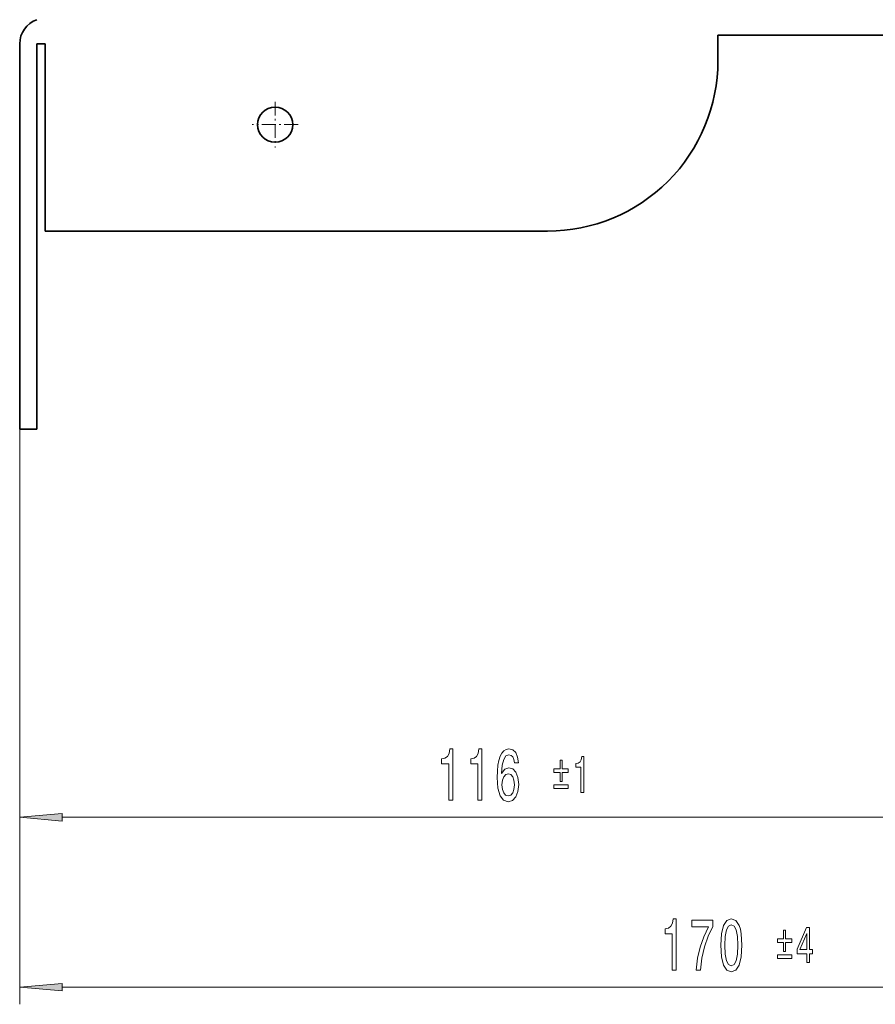
# Model space of a CAD drawing. Extents: x 0 to 420, y 0 to 297.
# Drawn here: x 299 to 350, y 70 to 128 of the extents above; entities that cross this region are included whole.
import ezdxf

# ---------------------------------------------------------------- set-up
doc = ezdxf.new("R2010")
doc.units = 0
doc.linetypes.add('DASHDOT', pattern=[18.5, 12, -3, 0.5, -3])

msp = doc.modelspace()

# ---------------------------------------------------------------- linework, layer by layer
at = {"color": 7, "lineweight": 35}
for p, q in [((340.403809, 125.417923), (340.403809, 126.917923)), ((340.403809, 126.917923), (369.903809, 126.917923)), ((299.403809, 126.417923), (299.403809, 103.774117)), ((300.403809, 103.774117), (300.403809, 126.417923)), ((300.403809, 126.417923), (300.903809, 126.417923)), ((300.903809, 126.417923), (300.903809, 115.417923)), ((300.903809, 115.417923), (330.403809, 115.417923)), ((300.403809, 103.774117), (299.403809, 103.774117))]:
    msp.add_line(p, q, dxfattribs=at)
at = {"color": 7, "linetype": 'DASHDOT', "lineweight": 13, "ltscale": 0.067178}
for p, q in [((314.403809, 123.011475), (314.403809, 120.324371)), ((315.747375, 121.667923), (313.060242, 121.667923))]:
    msp.add_line(p, q, dxfattribs=at)
at = {"color": 7, "lineweight": 13}
for p, q in [((299.403809, 103.774117), (299.403809, 79.985771)), ((299.403809, 103.774117), (299.403809, 70.004341)), ((301.894287, 80.985771), (354.91333, 80.985771)), ((301.894287, 71.004341), (381.157104, 71.004341))]:
    msp.add_line(p, q, dxfattribs=at)
for points in [[(324.600281, 81.985771), (324.836304, 81.985771), (324.836304, 85.007385), (324.659912, 85.007385), (324.613251, 84.743698), (324.519867, 84.56646), (324.377228, 84.462715), (324.180084, 84.428131), (324.180084, 84.121216), (324.600281, 84.121216)], [(326.311646, 81.985771), (326.547668, 81.985771), (326.547668, 85.007385), (326.371307, 85.007385), (326.324615, 84.743698), (326.231262, 84.56646), (326.088593, 84.462715), (325.891479, 84.428131), (325.891479, 84.121216), (326.311646, 84.121216)], [(328.6922, 84.177414), (328.642914, 84.527557), (328.528809, 84.786926), (328.352417, 84.951187), (328.124207, 85.007385), (327.971161, 84.977127), (327.838898, 84.894997), (327.722168, 84.760986), (327.623627, 84.570786), (327.545807, 84.333031), (327.488739, 84.043411), (327.452423, 83.701912), (327.442047, 83.317184), (327.483551, 82.703354), (327.610657, 82.258102), (327.815552, 81.990097), (328.095673, 81.899315), (328.34726, 81.977127), (328.539185, 82.180298), (328.663666, 82.500183), (328.707764, 82.906517), (328.663666, 83.317184), (328.544373, 83.632744), (328.360229, 83.831589), (328.131958, 83.900757), (327.885559, 83.814301), (327.701416, 83.567902), (327.740326, 84.043411), (327.823334, 84.384903), (327.950409, 84.588074), (328.12677, 84.657242), (328.25647, 84.622658), (328.355042, 84.531883), (328.419861, 84.380585), (328.453583, 84.177414)], [(332.362183, 82.435768), (332.527405, 82.435768), (332.527405, 84.550896), (332.403961, 84.550896), (332.371277, 84.366318), (332.305908, 84.242256), (332.206055, 84.169632), (332.068054, 84.145424), (332.068054, 83.93058), (332.362183, 83.93058)], [(331.133362, 83.095421), (331.258636, 83.095421), (331.258636, 83.618912), (331.618103, 83.618912), (331.618103, 83.824677), (331.258636, 83.824677), (331.258636, 84.345131), (331.133362, 84.345131), (331.133362, 83.824677), (330.773865, 83.824677), (330.773865, 83.618912), (331.133362, 83.618912)], [(328.456177, 82.902199), (328.427643, 82.62986), (328.355042, 82.422371), (328.238312, 82.284042), (328.093079, 82.240814), (327.940033, 82.284042), (327.823334, 82.418045), (327.748108, 82.625542), (327.724762, 82.897873), (327.750702, 83.165886), (327.823334, 83.369057), (327.942627, 83.498741), (328.103455, 83.546288), (328.2435, 83.498741), (328.355042, 83.373383), (328.427643, 83.170212)], [(330.773865, 82.889656), (330.773865, 82.68087), (331.618103, 82.68087), (331.618103, 82.889656)], [(301.894287, 81.203659), (299.403809, 80.985771), (301.894287, 80.767883)], [(337.722168, 72.004341), (337.958191, 72.004341), (337.958191, 75.025955), (337.78183, 75.025955), (337.735138, 74.762268), (337.641754, 74.58503), (337.499115, 74.481285), (337.302002, 74.446701), (337.302002, 74.139786), (337.722168, 74.139786)], [(339.11972, 72.004341), (339.381683, 72.004341), (339.467285, 72.717598), (339.617706, 73.383301), (339.830383, 74.001457), (340.10791, 74.580711), (340.10791, 74.939499), (338.873322, 74.939499), (338.873322, 74.546127), (339.858917, 74.546127), (339.573608, 73.962555), (339.358337, 73.353043), (339.207916, 72.704628)], [(340.566559, 73.469757), (340.605469, 72.791084), (340.727356, 72.306938), (340.921875, 72.012985), (341.19162, 71.917885), (341.458771, 72.012985), (341.65329, 72.306938), (341.772614, 72.791084), (341.814117, 73.469757), (341.772614, 74.144112), (341.723328, 74.412125), (341.65329, 74.632584), (341.458771, 74.926529), (341.19162, 75.025955), (340.921875, 74.926529), (340.727356, 74.628258), (340.605469, 74.144112)], [(340.815552, 73.469757), (340.836304, 73.992813), (340.901123, 74.368896), (341.017853, 74.589355), (341.19162, 74.667168), (341.362793, 74.589355), (341.479523, 74.368896), (341.544373, 73.992813), (341.565125, 73.469757), (341.544373, 72.942383), (341.479523, 72.566299), (341.362793, 72.34584), (341.19162, 72.272354), (341.017853, 72.34584), (340.901123, 72.566299), (340.836304, 72.942383)], [(344.255249, 73.113991), (344.380524, 73.113991), (344.380524, 73.637482), (344.740021, 73.637482), (344.740021, 73.843246), (344.380524, 73.843246), (344.380524, 74.363701), (344.255249, 74.363701), (344.255249, 73.843246), (343.895782, 73.843246), (343.895782, 73.637482), (344.255249, 73.637482)], [(345.616638, 72.454338), (345.780029, 72.454338), (345.780029, 72.9748), (345.959778, 72.9748), (345.959778, 73.216873), (345.780029, 73.216873), (345.780029, 74.508949), (345.614807, 74.508949), (345.062866, 73.241081), (345.062866, 72.9748), (345.616638, 72.9748)], [(345.215393, 73.216873), (345.616638, 74.157944), (345.616638, 73.216873)], [(343.895782, 72.908226), (343.895782, 72.69944), (344.740021, 72.69944), (344.740021, 72.908226)], [(301.894287, 71.222229), (299.403809, 71.004341), (301.894287, 70.786453)]]:
    msp.add_lwpolyline(points, close=True, dxfattribs=at)
at = {"color": 7, "lineweight": 35}
msp.add_circle((314.403809, 121.667923), 1.0335, dxfattribs=at)
for centre, radius, start, end in [((300.903809, 126.417923), 1.5, 109.471219, 180.000005), ((330.403809, 125.417923), 10, 269.999997, 0)]:
    msp.add_arc(centre, radius, start, end, dxfattribs=at)
at = {"color": 7, "lineweight": 13}
for points in [[(301.894287, 81.203659), (299.403809, 80.985771), (301.894287, 81.203659), (301.894287, 80.767883)], [(301.894287, 71.222229), (299.403809, 71.004341), (301.894287, 71.222229), (301.894287, 70.786453)]]:
    msp.add_solid(points, dxfattribs=at)

doc.saveas('drawing.dxf')
